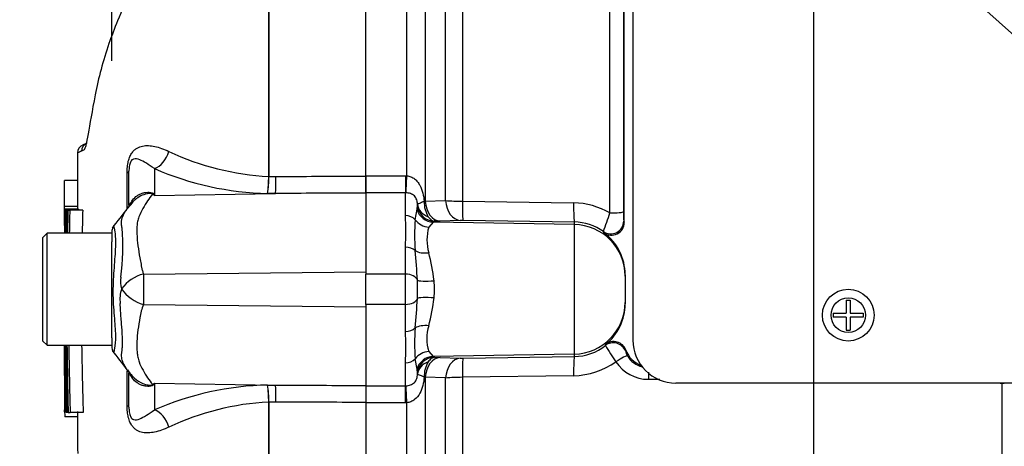
# Model space of a CAD drawing. Units: millimetres. Extents: x 0 to 594, y 0 to 420.
# Drawn here: x 282 to 305, y 213 to 223 of the extents above; entities that cross this region are included whole.
import ezdxf
from ezdxf import colors
from ezdxf.entities.mleader import LeaderData, LeaderLine
from ezdxf.enums import TextEntityAlignment as Align
from ezdxf.math import Vec2, Vec3

# ---------------------------------------------------------------- set-up
doc = ezdxf.new("R2010")
doc.units = ezdxf.units.MM
for name, color, linetype in [('Default', 7, 'Continuous'), ('II1-01-STD', 7, 'Continuous'), ('PART5', 7, 'Continuous'), ('TSH-1', 7, 'Continuous')]:
    doc.layers.add(name, color=color, linetype=linetype)
doc.styles.add('SEACAD_Arial', font='arial.ttf')
doc.dimstyles.new('ISO-InstDr', dxfattribs={"dimtxt": 3.2, "dimasz": 4.48, "dimexe": 1.6, "dimexo": 1.6, "dimgap": 0.8, "dimtad": 1, "dimdec": 0, "dimlfac": 5, "dimzin": 0, "dimdsep": 46, "dimtxsty": 'SEACAD_Arial', "dimblk1": '_SE_FILLED', "dimblk2": '_SE_FILLED', "dimsah": 1, "dimcen": 1.6, "dimadec": 0, "dimazin": 0, "dimtfac": 0.5, "dimtofl": 0, "dimtmove": 0, "dimatfit": 3, "dimfxl": 1, "dimtzin": 0, "dimarcsym": 0})

# ---------------------------------------------------------------- blocks, each defined once
blk = doc.blocks.new('SE5')
at = {"layer": 'II1-01-STD', "color": 7, "linetype": 'Continuous'}
for p, q in [((296.43, 235.887), (296.43, 215.559)), ((296.23, 218.293), (296.23, 235.674)), ((296.212, 235.112), (296.212, 218.537)), ((292.471, 234.977), (292.471, 218.78)), ((295.896, 218.509), (295.896, 234.825)), ((291.182, 219.371), (291.182, 226.975)), ((291.606, 226.108), (291.606, 218.78)), ((292.078, 218.796), (292.078, 225.218)), ((290.23, 219.372), (291.15, 219.372)), ((290.23, 219.372), (290.23, 218.979)), ((291.15, 219.372), (291.182, 219.371)), ((291.15, 219.372), (291.15, 218.979)), ((291.15, 218.979), (290.23, 218.979)), ((290.23, 218.979), (290.23, 217.089)), ((291.15, 218.446), (291.15, 218.979)), ((291.162, 218.978), (291.15, 218.979)), ((291.585, 218.777), (291.606, 218.78)), ((291.606, 218.78), (292.078, 218.796)), ((292.471, 218.78), (295.054, 218.742)), ((291.375, 218.352), (291.418, 218.594)), ((291.418, 218.594), (291.429, 218.684)), ((291.951, 218.319), (291.821, 218.316)), ((292.423, 218.336), (291.951, 218.319)), ((295.071, 218.298), (292.488, 218.336)), ((296.218, 218.321), (296.23, 218.293)), ((291.794, 218.297), (291.689, 218.181)), ((291.821, 218.316), (291.794, 218.297)), ((295.071, 218.24), (291.794, 218.297)), ((295.071, 218.24), (295.071, 218.298)), ((295.071, 215.234), (295.071, 218.24)), ((295.755, 218.049), (295.744, 218.078)), ((291.15, 217.089), (291.15, 217.714)), ((291.15, 217.089), (290.23, 217.089)), ((290.23, 216.386), (290.23, 217.089)), ((291.15, 216.386), (291.15, 217.089)), ((296.25, 217.075), (296.25, 217.042)), ((296.25, 217.042), (296.25, 216.433)), ((291.15, 216.386), (290.23, 216.386)), ((290.23, 216.386), (290.23, 214.496)), ((291.15, 215.761), (291.15, 216.386)), ((296.25, 216.433), (296.25, 216.4)), ((301.385, 216.487), (301.475, 216.487)), ((301.385, 216.487), (301.385, 216.182)), ((301.475, 216.487), (301.475, 216.182)), ((301.08, 216.182), (301.385, 216.182)), ((301.08, 216.182), (301.08, 216.092)), ((301.385, 216.092), (301.08, 216.092)), ((301.385, 216.092), (301.385, 215.787)), ((301.475, 216.182), (301.78, 216.182)), ((301.78, 216.092), (301.475, 216.092)), ((301.475, 216.092), (301.475, 215.787)), ((301.78, 216.182), (301.78, 216.092)), ((301.385, 215.787), (301.475, 215.787)), ((295.791, 215.432), (295.798, 215.458)), ((291.418, 214.88), (291.375, 215.122)), ((291.689, 215.294), (291.794, 215.177)), ((295.071, 215.234), (291.794, 215.177)), ((291.794, 215.177), (291.821, 215.159)), ((291.821, 215.159), (291.951, 215.156)), ((291.951, 215.156), (292.423, 215.139)), ((292.488, 215.138), (295.071, 215.177)), ((295.071, 215.177), (295.071, 215.234)), ((296.266, 215.327), (296.256, 215.305)), ((291.15, 214.496), (291.15, 215.029)), ((291.429, 214.791), (291.418, 214.88)), ((291.606, 214.694), (291.585, 214.697)), ((291.606, 214.694), (291.606, 207.366)), ((292.078, 214.679), (291.606, 214.694)), ((292.078, 208.257), (292.078, 214.679)), ((295.054, 214.732), (292.471, 214.695)), ((292.471, 214.695), (292.471, 198.549)), ((290.23, 214.496), (291.15, 214.496)), ((290.23, 214.496), (290.23, 214.103)), ((291.15, 214.496), (291.162, 214.497)), ((291.15, 214.103), (291.15, 214.496)), ((297.057, 214.647), (296.79, 214.647)), ((305.43, 214.559), (297.43, 214.559)), ((305.006, 204.659), (305.006, 214.552)), ((305.053, 214.55), (305.006, 214.552)), ((291.15, 214.103), (290.23, 214.103)), ((291.182, 214.104), (291.15, 214.103)), ((291.182, 206.5), (291.182, 214.104))]:
    blk.add_line(p, q, dxfattribs=at)
for radius in [0.6, 0.4]:
    blk.add_circle((301.43, 216.137), radius, dxfattribs=at)
for centre, radius, start, end in [((292.222, 218.756), 0.638, 178.1208, 211.6402), ((292.485, 223.991), 5.211, 265.5209, 269.8453), ((290.977, 218.702), 0.453, 357.7024, 1.0532), ((295.03, 217.02), 1.722, 59.814, 89.2082), ((282.849, 218.08), 8.309, 357.4748, 2.5252), ((296.455, 217.994), 5.093, 175.961, 184.039), ((292.464, 216.958), 1.378, 88.9847, 91.7069), ((289.659, 220.462), 6.536, 338.6035, 342.6127), ((298.662, 218.497), 2.451, 179.0564, 184.1087), ((292.708, 217.883), 1.061, 163.6905, 196.3095), ((295.055, 217.11), 1.189, 54.5364, 89.1969), ((295.931, 218.291), 0.299, 233.8276, 0.3758), ((295.043, 217.075), 1.207, 359.9973, 53.8704), ((276.62, 216.175), 14.827, 2.9997, 5.6519), ((286.565, 216.255), 5.294, 7.3998, 14.5507), ((284.041, 216.737), 7.389, 358.3459, 1.6541), ((289.048, 216.737), 2.774, 355.8847, 4.1153), ((276.598, 217.302), 14.849, 354.35, 356.9984), ((286.548, 217.223), 5.311, 345.4605, 352.589), ((295.043, 216.4), 1.207, 308.6971, 359.999), ((296.455, 215.481), 5.093, 175.9609, 184.0391), ((292.708, 215.592), 1.062, 163.6922, 196.3078), ((282.849, 215.395), 8.309, 357.4748, 2.5252), ((295.055, 216.365), 1.189, 270.804, 308.28), ((302.275, 219.388), 7.595, 211.3904, 214.7719), ((295.985, 215.225), 0.299, 19.9512, 128.7665), ((297.43, 215.559), 1, 180, 270), ((292.464, 216.517), 1.378, 268.2933, 271.0151), ((296.555, 215.364), 0.305, 191.0881, 214.4516), ((296.828, 215.532), 0.598, 200.0687, 249.8982), ((296.807, 215.507), 0.595, 212.1492, 254.3046), ((292.222, 214.718), 0.638, 148.3599, 181.8791), ((295.031, 216.451), 1.719, 270.767, 305.7804), ((296.789, 215.546), 0.898, 212.9872, 270.022), ((290.977, 214.773), 0.453, 358.9468, 2.2976), ((292.485, 209.485), 5.209, 90.1542, 94.4796), ((305.065, 215.438), 0.887, 263.0631, 266.2235)]:
    blk.add_arc(centre, radius, start, end, dxfattribs=at)
for centre, major_axis, ratio, start_param, end_param in [((291.182, 219.44), (-0.023, -0.499), 0.006427, 0.393611, 1.433176), ((291.96, 218.818), (0.018, -0.5), 0.710278, 4.763355, 6.208779), ((292.432, 218.835), (0.018, -0.5), 0.710462, 4.765864, 6.208759), ((292.497, 218.836), (-0.007, -0.5), 0.051006, 4.824526, 6.230765), ((291.801, 218.697), (-0.148, 0.372), 0.990891, 1.454855, 2.74251), ((291.828, 218.715), (0.343, -0.206), 0.998177, 3.760518, 5.233959), ((291.829, 218.737), (-0.4, -0.008), 0.846575, 0.054135, 1.1703), ((295.08, 218.797), (-0.007, -0.5), 0.051017, 4.823282, 6.230765), ((291.15, 218.214), (-0.28, 0), 0.82833, 3.780546, 4.712389), ((291.696, 218.55), (-0.373, 0.145), 0.913817, 0.966071, 1.895302), ((295.918, 218.322), (-0.274, -0.123), 0.996461, 0.53287, 2.715059), ((295.912, 218.538), (-0.3, 0), 0.09748, 1.518436, 3.106686), ((295.05, 217.042), (-1.2, 0), 0.99863, 3.141593, 4.694936), ((291.15, 217.519), (-0.28, 0), 0.697584, 3.780546, 4.712389), ((291.696, 217.801), (-0.394, -0.07), 0.533677, 0.529681, 1.458912), ((291.15, 216.925), (0.28, 0), 0.586, 0.157642, 1.570796), ((291.822, 216.987), (-0.399, -0.031), 0.12579, 0.128583, 1.543636), ((291.15, 216.55), (-0.28, 0), 0.586, 1.570796, 2.983951), ((291.822, 216.487), (-0.399, 0.031), 0.12579, 4.739549, 6.154602), ((295.05, 216.433), (-1.2, 0), 0.99863, 1.58825, 3.141593), ((291.15, 215.956), (0.28, 0), 0.697584, 4.712389, 5.644232), ((291.696, 215.673), (-0.394, 0.07), 0.533677, 4.824273, 5.753504), ((295.976, 215.197), (-0.286, 0.089), 0.997373, 3.81433, 5.678635), ((291.15, 215.261), (0.28, 0), 0.82833, 4.712389, 5.644232), ((291.696, 214.925), (-0.373, -0.145), 0.913817, 4.387883, 5.317114), ((291.801, 214.778), (-0.148, -0.372), 0.990891, 3.540676, 4.82833), ((291.828, 214.76), (-0.343, -0.206), 0.998177, 4.190819, 5.66426), ((291.96, 214.656), (0.018, 0.5), 0.710278, 0.074406, 1.519831), ((292.432, 214.64), (0.018, 0.5), 0.710462, 0.074426, 1.517321), ((292.497, 214.639), (-0.007, 0.5), 0.051006, 0.05242, 1.458659), ((295.08, 214.677), (-0.007, 0.5), 0.051017, 0.05242, 1.459903), ((296.051, 215.029), (0.253, 0.161), 0.106051, 0.048491, 1.565436), ((291.829, 214.738), (-0.4, 0.008), 0.846575, 5.112885, 6.22905), ((296.805, 214.613), (0.001, 0.3), 0.0529, 0.853146, 1.455501), ((291.182, 214.035), (-0.023, 0.499), 0.006427, -1.433176, -0.393611)]:
    blk.add_ellipse(centre, major_axis=major_axis, ratio=ratio, start_param=start_param, end_param=end_param, dxfattribs=at)
for points, knots in [([(291.182, 219.371), (291.215, 219.368), (291.246, 219.36), (291.307, 219.335), (291.335, 219.318), (291.386, 219.278), (291.408, 219.256), (291.449, 219.206), (291.467, 219.179), (291.514, 219.095), (291.537, 219.033), (291.569, 218.908), (291.579, 218.843), (291.585, 218.777)], [0, 0, 0, 0, 0.125, 0.125, 0.25, 0.25, 0.375, 0.375, 0.5, 0.5, 0.75, 0.75, 1, 1, 1, 1]), ([(291.43, 218.71), (291.428, 218.742), (291.424, 218.777), (291.406, 218.829), (291.398, 218.846), (291.379, 218.877), (291.368, 218.891), (291.343, 218.915), (291.329, 218.925), (291.3, 218.943), (291.284, 218.95), (291.251, 218.963), (291.234, 218.968), (291.198, 218.975), (291.18, 218.977), (291.162, 218.978)], [0, 0, 0, 0, 0.25, 0.25, 0.375, 0.375, 0.5, 0.5, 0.625, 0.625, 0.75, 0.75, 0.875, 0.875, 1, 1, 1, 1]), ([(291.585, 218.777), (291.562, 218.767), (291.54, 218.758), (291.503, 218.742), (291.487, 218.735), (291.46, 218.724), (291.449, 218.72), (291.435, 218.713), (291.431, 218.711), (291.43, 218.71)], [0, 0, 0, 0, 0.25, 0.25, 0.5, 0.5, 0.75, 0.75, 1, 1, 1, 1]), ([(291.679, 218.422), (291.701, 218.39), (291.725, 218.365), (291.773, 218.329), (291.797, 218.318), (291.821, 218.316)], [0, 0, 0, 0, 0.5, 0.5, 1, 1, 1, 1]), ([(291.821, 215.159), (291.797, 215.156), (291.773, 215.146), (291.725, 215.11), (291.701, 215.085), (291.679, 215.053)], [0, 0, 0, 0, 0.5, 0.5, 1, 1, 1, 1]), ([(291.162, 214.497), (291.18, 214.498), (291.198, 214.5), (291.234, 214.507), (291.251, 214.512), (291.284, 214.525), (291.3, 214.532), (291.329, 214.55), (291.343, 214.56), (291.368, 214.584), (291.379, 214.598), (291.398, 214.629), (291.406, 214.646), (291.418, 214.681), (291.422, 214.698), (291.427, 214.732), (291.429, 214.749), (291.43, 214.765)], [0, 0, 0, 0, 0.125, 0.125, 0.25, 0.25, 0.375, 0.375, 0.5, 0.5, 0.625, 0.625, 0.75, 0.75, 0.875, 0.875, 1, 1, 1, 1]), ([(291.585, 214.697), (291.579, 214.632), (291.569, 214.567), (291.537, 214.441), (291.514, 214.38), (291.452, 214.268), (291.411, 214.216), (291.335, 214.157), (291.307, 214.14), (291.247, 214.115), (291.215, 214.107), (291.182, 214.104)], [0, 0, 0, 0, 0.25, 0.25, 0.5, 0.5, 0.75, 0.75, 0.875, 0.875, 1, 1, 1, 1]), ([(291.585, 214.697), (291.562, 214.708), (291.54, 214.717), (291.503, 214.733), (291.487, 214.74), (291.46, 214.751), (291.449, 214.755), (291.435, 214.761), (291.431, 214.763), (291.43, 214.765)], [0, 0, 0, 0, 0.25, 0.25, 0.5, 0.5, 0.75, 0.75, 1, 1, 1, 1])]:
    blk.add_open_spline(points, degree=3, knots=knots, dxfattribs=at)
at = {"layer": 'PART5', "color": 7, "linetype": 'Continuous'}
for p, q in [((290.23, 219.363), (290.23, 235.741)), ((284.33, 222.039), (284.33, 230.951)), ((287.974, 219.355), (287.974, 226.969)), ((287.981, 226.977), (287.981, 219.355)), ((283.74, 220.123), (283.649, 220.083)), ((284.73, 218.68), (284.73, 219.477)), ((285.32, 219.537), (285.32, 218.915)), ((283.536, 219.263), (283.236, 219.263)), ((284.686, 218.608), (284.686, 219.443)), ((287.974, 219.354), (287.974, 219.355)), ((287.981, 219.355), (287.981, 219.354)), ((287.981, 219.354), (288.142, 219.355)), ((290.23, 218.971), (290.23, 219.363)), ((285.32, 218.915), (288.133, 218.96)), ((288.133, 218.96), (287.949, 218.96)), ((283.534, 218.66), (283.234, 218.66)), ((283.535, 218.595), (283.235, 218.595)), ((283.235, 218.595), (283.235, 218.595)), ((283.24, 218.593), (283.248, 218.593)), ((283.561, 218.594), (283.261, 218.594)), ((283.264, 218.572), (283.29, 218.572)), ((283.303, 218.572), (283.29, 218.572)), ((283.311, 218.572), (283.355, 218.572)), ((283.656, 218.572), (283.355, 218.572)), ((284.816, 218.751), (284.698, 218.614)), ((282.83, 218.037), (282.73, 217.937)), ((282.73, 215.537), (282.73, 217.937)), ((282.83, 215.437), (282.83, 218.037)), ((284.33, 218.037), (282.83, 218.037)), ((284.33, 218.069), (284.33, 217.842)), ((284.33, 217.504), (284.33, 217.842)), ((284.33, 215.9), (284.33, 217.504)), ((285.069, 217.091), (290.23, 217.145)), ((285.069, 216.384), (290.23, 216.33)), ((284.33, 215.612), (284.33, 215.9)), ((284.33, 215.612), (284.33, 215.407)), ((282.73, 215.537), (282.83, 215.437)), ((282.83, 215.437), (284.33, 215.437)), ((284.686, 214.032), (284.686, 214.843)), ((284.695, 214.865), (284.749, 214.794)), ((284.73, 213.998), (284.73, 214.795)), ((285.32, 214.56), (285.32, 213.938)), ((285.32, 214.56), (288.133, 214.514)), ((287.949, 214.515), (288.133, 214.514)), ((290.23, 214.504), (290.23, 214.111)), ((287.974, 214.12), (287.974, 214.121)), ((287.974, 208.146), (287.974, 214.12)), ((288.142, 214.12), (287.981, 214.121)), ((287.981, 214.121), (287.981, 214.12)), ((287.981, 214.12), (287.981, 208.139)), ((290.23, 214.111), (290.23, 197.734)), ((283.237, 213.896), (283.27, 213.896)), ((283.237, 213.896), (283.237, 213.896)), ((283.54, 213.779), (283.24, 213.779)), ((283.242, 213.898), (283.252, 213.898)), ((283.27, 213.898), (283.252, 213.898)), ((283.297, 213.877), (283.27, 213.877)), ((283.311, 213.877), (283.297, 213.877)), ((283.319, 213.877), (283.365, 213.877)), ((283.666, 213.877), (283.365, 213.877))]:
    blk.add_line(p, q, dxfattribs=at)
for centre, radius, start, end in [((283.737, 219.903), 0.2, 110.7628, 179.6294), ((284.507, 217.707), 2.401, 111.5022, 113.8366), ((283.827, 219.939), 0.2, 113.0185, 179.3698), ((288.3, 225.568), 6.222, 244.875, 266.9973), ((288.123, 226.025), 7.068, 246.6358, 268.5946), ((284.714, 219.357), 3.26, 352.9971, 359.948), ((285.317, 219.372), 2.664, 351.0965, 359.6145), ((283.496, 216.046), 3.4, 57.5575, 58.4437), ((278.345, 215.484), 7.773, 26.1951, 26.473), ((798.365, 216.775), 515.134, 179.80257, 179.83446), ((798.365, 216.775), 515.134, 179.79762, 179.79783), ((51.92, 217.229), 231.319, 0.19982, 0.33833), ((288.479, 218.175), 5.235, 175.4114, 181.595), ((509.411, 214.756), 226.132, 179.03318, 179.16863), ((466.689, 214.552), 183.378, 178.74395, 178.91099), ((52.277, 217.229), 231.262, 0.33823, 0.33842), ((466.697, 214.552), 183.086, 178.74199, 178.90929), ((-24.436, 455.538), 389.482, 322.44783, 322.53543), ((284.53, 218.069), 0.2, 147.0627, 180.0444), ((279.646, 217.731), 4.944, 351.6838, 4.9774), ((285.317, 216.944), 0.783, 174.7156, 194.3247), ((285.281, 216.221), 0.896, 103.7023, 143.7593), ((310.113, 216.749), 25.047, 179.2172, 180.8345), ((285.281, 216.513), 0.76, 161.809, 188.1902), ((285.303, 217.249), 0.896, 213.8143, 254.8754), ((61.153, 215.067), 222.087, 359.6979, 0.09546), ((470.991, 218.06), 187.719, 180.80054, 181.27681), ((446.351, 218.266), 163.045, 180.99394, 181.54234), ((446.397, 218.266), 162.79, 180.99549, 181.54474), ((284.53, 215.407), 0.2, 179.9696, 213.9203), ((261.648, 197.55), 28.825, 36.9233, 38.0574), ((285.673, 215.549), 1.193, 219.259, 223.9689), ((283.496, 217.429), 3.399, 301.5441, 302.4425), ((278.345, 217.991), 7.773, 333.5232, 333.8049), ((288.123, 207.45), 7.068, 91.4054, 113.3642), ((285.317, 214.103), 2.664, 0.3855, 8.9035), ((284.714, 214.118), 3.26, 0.052, 7.0029), ((784.781, 216.126), 501.549, 180.21684, 180.24959), ((288.3, 207.907), 6.222, 93.0027, 115.125), ((784.781, 216.126), 501.549, 180.25447, 180.25468), ((290.192, 214.018), 6.957, 181.0036, 181.9736)]:
    blk.add_arc(centre, radius, start, end, dxfattribs=at)
for centre, major_axis, ratio, start_param, end_param in [((285.311, 220), (0.19, 0.462), 0.697783, 3.698052, 4.857404), ((284.23, 219.477), (-0.5, 0), 0.166198, 2.718943, 3.141593), ((288.125, 219.423), (0.002, -0.5), 0.035487, 0.388262, 1.43333), ((283.956, 219.278), (-0.83, 0.557), 0.403642, 3.143321, 3.354869), ((285.258, 219.873), (-0.588, -0.809), 0.837904, 0.733951, 0.765032), ((283.949, 214.207), (-0.836, -0.549), 0.403415, 2.931511, 3.1409), ((285.257, 213.601), (-0.588, 0.809), 0.837967, -0.765186, -0.733677), ((288.125, 214.052), (0.002, 0.5), 0.035487, -1.43333, -0.388263), ((284.23, 213.998), (-0.5, 0), 0.166198, 3.141593, 3.564242), ((285.311, 213.475), (0.19, -0.462), 0.697783, 1.425782, 2.585133)]:
    blk.add_ellipse(centre, major_axis=major_axis, ratio=ratio, start_param=start_param, end_param=end_param, dxfattribs=at)
for points, knots in [([(287.912, 227.013), (287.675, 226.883), (287.449, 226.737), (287.017, 226.418), (286.808, 226.242), (286.416, 225.872), (286.232, 225.681), (285.966, 225.39), (285.879, 225.291), (285.708, 225.093), (285.623, 224.995), (285.378, 224.696), (285.242, 224.493), (285.001, 224.083), (284.891, 223.876), (284.672, 223.436), (284.564, 223.201), (284.467, 222.968)], [0, 0, 0, 0, 0.0625, 0.0625, 0.125, 0.125, 0.1875, 0.1875, 0.21875, 0.21875, 0.25, 0.25, 0.3125, 0.3125, 0.375, 0.375, 0.4459792, 0.4459792, 0.4459792, 0.4459792]), ([(284.467, 222.968), (284.393, 222.791), (284.326, 222.615), (284.195, 222.239), (284.134, 222.039), (284.029, 221.643), (283.985, 221.443), (283.871, 220.87), (283.821, 220.563), (283.763, 220.236), (283.746, 220.151), (283.723, 220.056), (283.715, 220.029), (283.707, 220.01)], [0.4459792, 0.4459792, 0.4459792, 0.4459792, 0.5, 0.5, 0.5625, 0.5625, 0.625, 0.625, 0.75, 0.75, 0.8125, 0.8125, 0.8465378, 0.8465378, 0.8465378, 0.8465378]), ([(283.707, 220.01), (283.701, 219.994), (283.695, 219.982), (283.677, 219.964), (283.665, 219.963), (283.645, 219.951), (283.636, 219.946), (283.627, 219.941)], [0.8465378, 0.8465378, 0.8465378, 0.8465378, 0.875, 0.875, 0.9375, 0.9375, 1, 1, 1, 1]), ([(283.656, 220.086), (283.656, 220.086), (283.656, 220.086), (283.66, 220.088), (283.662, 220.089), (283.674, 220.093), (283.683, 220.097), (283.707, 220.107), (283.721, 220.112), (283.738, 220.119)], [0.5, 0.5, 0.5, 0.5, 0.625, 0.625, 0.75, 0.75, 0.875, 0.875, 0.9787068, 0.9787068, 0.9787068, 0.9787068]), ([(284.686, 219.443), (284.686, 219.488), (284.688, 219.532), (284.698, 219.622), (284.705, 219.666), (284.72, 219.728), (284.726, 219.748), (284.739, 219.785), (284.746, 219.803), (284.768, 219.853), (284.785, 219.882), (284.821, 219.931), (284.84, 219.952), (284.879, 219.987), (284.899, 220.001), (284.961, 220.037), (285.004, 220.052), (285.092, 220.07), (285.137, 220.073), (285.23, 220.069), (285.279, 220.062), (285.379, 220.04), (285.432, 220.025), (285.542, 219.986), (285.599, 219.962), (285.658, 219.935)], [0, 0, 0, 0, 0.0625, 0.0625, 0.125, 0.125, 0.15625, 0.15625, 0.1875, 0.1875, 0.25, 0.25, 0.3125, 0.3125, 0.375, 0.375, 0.5, 0.5, 0.625, 0.625, 0.75, 0.75, 0.875, 0.875, 1, 1, 1, 1]), ([(285.32, 219.537), (285.254, 219.587), (285.191, 219.627), (285.078, 219.696), (285.028, 219.725), (284.93, 219.764), (284.884, 219.778), (284.812, 219.751), (284.786, 219.737), (284.752, 219.661), (284.742, 219.624), (284.732, 219.548), (284.73, 219.511), (284.73, 219.477)], [0, 0, 0, 0, 0.25, 0.25, 0.5, 0.5, 0.75, 0.75, 0.875, 0.875, 0.9375, 0.9375, 1, 1, 1, 1]), ([(283.235, 218.66), (283.235, 218.693), (283.235, 218.727), (283.235, 218.76), (283.236, 218.894), (283.236, 219.028), (283.236, 219.162), (283.236, 219.196), (283.236, 219.23), (283.236, 219.263)], [0, 0, 0, 0, 0.165674, 0.165674, 0.165674, 0.831225, 0.831225, 0.831225, 1, 1, 1, 1]), ([(288.142, 219.355), (288.772, 219.358), (289.401, 219.36), (290.03, 219.363), (290.097, 219.363), (290.164, 219.363), (290.23, 219.363)], [0, 0, 0, 0, 0.904208, 0.904208, 0.904208, 1, 1, 1, 1]), ([(284.73, 218.68), (284.73, 218.686), (284.734, 218.695), (284.75, 218.719), (284.757, 218.729), (284.773, 218.749), (284.779, 218.757), (284.794, 218.777), (284.803, 218.789), (284.815, 218.805)], [0, 0, 0, 0, 0.5, 0.5, 0.75, 0.75, 0.875, 0.875, 1, 1, 1, 1]), ([(284.815, 218.805), (284.844, 218.846), (284.881, 218.881), (284.942, 218.923), (284.963, 218.935), (285.008, 218.956), (285.032, 218.965), (285.08, 218.979), (285.104, 218.984), (285.153, 218.99), (285.178, 218.991), (285.226, 218.988), (285.249, 218.984), (285.277, 218.974), (285.284, 218.969), (285.296, 218.96), (285.3, 218.954), (285.303, 218.949)], [0, 0, 0, 0, 0.25, 0.25, 0.375, 0.375, 0.5, 0.5, 0.625, 0.625, 0.75, 0.75, 0.875, 0.875, 0.9375, 0.9375, 1, 1, 1, 1]), ([(285.275, 218.943), (285.274, 218.948), (285.27, 218.953), (285.254, 218.959), (285.242, 218.961), (285.217, 218.962), (285.205, 218.961), (285.179, 218.958), (285.166, 218.956), (285.101, 218.943), (285.051, 218.926), (284.957, 218.879), (284.913, 218.85), (284.853, 218.798), (284.834, 218.779), (284.816, 218.759)], [0, 0, 0, 0, 0.0625, 0.0625, 0.125, 0.125, 0.1875, 0.1875, 0.25, 0.25, 0.5, 0.5, 0.75, 0.75, 0.8804992, 0.8804992, 0.8804992, 0.8804992]), ([(285.275, 218.943), (285.237, 218.896), (285.199, 218.846), (285.124, 218.737), (285.088, 218.678), (285.019, 218.553), (284.986, 218.487), (284.948, 218.382), (284.937, 218.346), (284.925, 218.29), (284.922, 218.271), (284.919, 218.233), (284.917, 218.213), (284.914, 218.154), (284.913, 218.114), (284.914, 218.031), (284.916, 217.988), (284.924, 217.858), (284.934, 217.769), (284.961, 217.585), (284.979, 217.49), (285.006, 217.343), (285.014, 217.293), (285.029, 217.218), (285.035, 217.192), (285.051, 217.142), (285.059, 217.116), (285.069, 217.091)], [0, 0, 0, 0, 0.125, 0.125, 0.25, 0.25, 0.375, 0.375, 0.4375, 0.4375, 0.46875, 0.46875, 0.5, 0.5, 0.5625, 0.5625, 0.625, 0.625, 0.75, 0.75, 0.875, 0.875, 0.9375, 0.9375, 0.96875, 0.96875, 1, 1, 1, 1]), ([(290.23, 218.971), (290.164, 218.971), (290.097, 218.971), (290.03, 218.97), (289.398, 218.967), (288.766, 218.964), (288.133, 218.96)], [0, 0, 0, 0, 0.095375, 0.095375, 0.095375, 1, 1, 1, 1]), ([(283.248, 218.593), (283.247, 218.528), (283.247, 218.463), (283.247, 218.398), (283.247, 218.278), (283.246, 218.158), (283.246, 218.037)], [0, 0, 0, 0, 0.3457865, 0.3457865, 0.3457865, 0.9859381, 0.9859381, 0.9859381, 0.9859381]), ([(283.259, 218.037), (283.259, 218.165), (283.26, 218.292), (283.26, 218.42), (283.26, 218.478), (283.261, 218.536), (283.261, 218.594)], [0.4651496, 0.4651496, 0.4651496, 0.4651496, 0.8327765, 0.8327765, 0.8327765, 1, 1, 1, 1]), ([(284.571, 218.16), (284.569, 218.167), (284.567, 218.175), (284.564, 218.189), (284.56, 218.21), (284.558, 218.231), (284.555, 218.271), (284.556, 218.297), (284.566, 218.371), (284.581, 218.418), (284.623, 218.507), (284.649, 218.549), (284.706, 218.629), (284.738, 218.666), (284.77, 218.701)], [0, 0, 0, 0, 0.03125, 0.03125, 0.0625, 0.125, 0.125, 0.25, 0.25, 0.5, 0.5, 0.75, 0.75, 1, 1, 1, 1]), ([(284.371, 218.191), (284.373, 218.193), (284.374, 218.193), (284.382, 218.185), (284.391, 218.141), (284.413, 217.98), (284.42, 217.863), (284.41, 217.582), (284.396, 217.418), (284.369, 217.057), (284.357, 216.865), (284.358, 216.484), (284.372, 216.294), (284.4, 215.951), (284.413, 215.794), (284.418, 215.538), (284.408, 215.434), (284.387, 215.304), (284.379, 215.275), (284.373, 215.284)], [0.2362904, 0.2362904, 0.2362904, 0.2362904, 0.25, 0.25, 0.3125, 0.3125, 0.375, 0.375, 0.4375, 0.4375, 0.5, 0.5, 0.5625, 0.5625, 0.625, 0.625, 0.6875, 0.6875, 0.75, 0.75, 0.75, 0.75]), ([(284.568, 215.295), (284.569, 215.302), (284.57, 215.311), (284.571, 215.327), (284.572, 215.335), (284.575, 215.361), (284.576, 215.378), (284.579, 215.432), (284.58, 215.469), (284.581, 215.588), (284.578, 215.674), (284.568, 215.814), (284.564, 215.863), (284.556, 215.965), (284.551, 216.017), (284.538, 216.178), (284.53, 216.29), (284.528, 216.405)], [0, 0, 0, 0, 0.03125, 0.03125, 0.0625, 0.0625, 0.125, 0.125, 0.25, 0.25, 0.5, 0.5, 0.625, 0.625, 0.75, 0.75, 1, 1, 1, 1]), ([(285.069, 216.384), (285.048, 216.334), (285.03, 216.284), (285.013, 216.221), (285.009, 216.209), (285.004, 216.184), (285.002, 216.171), (284.995, 216.133), (284.99, 216.109), (284.968, 215.985), (284.951, 215.889), (284.913, 215.612), (284.906, 215.44), (284.922, 215.24), (284.926, 215.201), (284.942, 215.126), (284.953, 215.089), (284.991, 214.984), (285.023, 214.919), (285.09, 214.795), (285.126, 214.737), (285.2, 214.629), (285.237, 214.578), (285.275, 214.532)], [0, 0, 0, 0, 0.0625, 0.0625, 0.078125, 0.078125, 0.09375, 0.09375, 0.125, 0.125, 0.25, 0.25, 0.5, 0.5, 0.5625, 0.5625, 0.625, 0.625, 0.75, 0.75, 0.875, 0.875, 1, 1, 1, 1]), ([(283.235, 214.737), (283.235, 214.736), (283.235, 214.737), (283.235, 214.74), (283.235, 214.741), (283.235, 214.745), (283.235, 214.748), (283.235, 214.755), (283.235, 214.761), (283.235, 214.776), (283.235, 214.784), (283.235, 214.804), (283.235, 214.816), (283.234, 214.856), (283.234, 214.889), (283.234, 214.957), (283.234, 214.993), (283.234, 215.065), (283.234, 215.102), (283.234, 215.175), (283.234, 215.211), (283.234, 215.285), (283.234, 215.321), (283.233, 215.384), (283.233, 215.411), (283.233, 215.437)], [0, 0, 0, 0, 0.03125, 0.03125, 0.0625, 0.0625, 0.09375, 0.09375, 0.125, 0.125, 0.15625, 0.15625, 0.1875, 0.1875, 0.25, 0.25, 0.3125, 0.3125, 0.375, 0.375, 0.4375, 0.4375, 0.5, 0.5, 0.5445122, 0.5445122, 0.5445122, 0.5445122]), ([(283.233, 215.437), (283.233, 215.416), (283.234, 215.033), (283.234, 214.608), (283.235, 214.247), (283.235, 214.232)], [0.5185298, 0.5185298, 0.5185298, 0.5185298, 0.5441787, 0.9830634, 1, 1, 1, 1]), ([(283.235, 215.437), (283.235, 215.41), (283.235, 215.383), (283.235, 215.319), (283.235, 215.282), (283.235, 215.209), (283.235, 215.172), (283.235, 215.098), (283.235, 215.062), (283.235, 214.99), (283.235, 214.955), (283.235, 214.886), (283.235, 214.854), (283.235, 214.801), (283.235, 214.782), (283.235, 214.76), (283.235, 214.755), (283.235, 214.748), (283.235, 214.745), (283.235, 214.741), (283.235, 214.74), (283.235, 214.737), (283.235, 214.736), (283.235, 214.737)], [0.454462, 0.454462, 0.454462, 0.454462, 0.5, 0.5, 0.5625, 0.5625, 0.625, 0.625, 0.6875, 0.6875, 0.75, 0.75, 0.8125, 0.8125, 0.875, 0.875, 0.90625, 0.90625, 0.9375, 0.9375, 0.96875, 0.96875, 1, 1, 1, 1]), ([(284.73, 214.819), (284.677, 214.883), (284.628, 214.953), (284.579, 215.07), (284.567, 215.11), (284.559, 215.175), (284.558, 215.198), (284.559, 215.233), (284.56, 215.245), (284.563, 215.263), (284.563, 215.269), (284.565, 215.282), (284.567, 215.288), (284.568, 215.295)], [0, 0, 0, 0, 0.5, 0.5, 0.75, 0.75, 0.875, 0.875, 0.9375, 0.9375, 0.96875, 0.96875, 1, 1, 1, 1]), ([(284.812, 214.673), (284.801, 214.689), (284.792, 214.701), (284.777, 214.72), (284.771, 214.728), (284.756, 214.748), (284.749, 214.757), (284.734, 214.781), (284.73, 214.79), (284.73, 214.795)], [0, 0, 0, 0, 0.125, 0.125, 0.25, 0.25, 0.5, 0.5, 1, 1, 1, 1]), ([(285.303, 214.526), (285.3, 214.52), (285.296, 214.515), (285.284, 214.505), (285.276, 214.501), (285.248, 214.49), (285.226, 214.486), (285.178, 214.483), (285.152, 214.484), (285.103, 214.49), (285.078, 214.495), (285.03, 214.509), (285.006, 214.518), (284.961, 214.54), (284.939, 214.553), (284.878, 214.596), (284.842, 214.632), (284.812, 214.673)], [0, 0, 0, 0, 0.0625, 0.0625, 0.125, 0.125, 0.25, 0.25, 0.375, 0.375, 0.5, 0.5, 0.625, 0.625, 0.75, 0.75, 1, 1, 1, 1]), ([(284.817, 214.713), (284.869, 214.655), (284.932, 214.608), (285.05, 214.549), (285.1, 214.531), (285.178, 214.515), (285.205, 214.512), (285.254, 214.514), (285.272, 214.522), (285.275, 214.532)], [0.1283457, 0.1283457, 0.1283457, 0.1283457, 0.5, 0.5, 0.75, 0.75, 0.875, 0.875, 1, 1, 1, 1]), ([(288.133, 214.514), (288.766, 214.511), (289.398, 214.508), (290.03, 214.505), (290.097, 214.504), (290.164, 214.504), (290.23, 214.504)], [0, 0, 0, 0, 0.904625, 0.904625, 0.904625, 1, 1, 1, 1]), ([(285.658, 213.54), (285.599, 213.512), (285.541, 213.489), (285.43, 213.449), (285.377, 213.434), (285.276, 213.412), (285.229, 213.406), (285.137, 213.402), (285.092, 213.405), (285.004, 213.423), (284.961, 213.438), (284.9, 213.473), (284.88, 213.488), (284.84, 213.523), (284.821, 213.543), (284.786, 213.592), (284.768, 213.621), (284.746, 213.671), (284.739, 213.689), (284.726, 213.727), (284.72, 213.747), (284.705, 213.808), (284.698, 213.852), (284.688, 213.942), (284.686, 213.987), (284.686, 214.032)], [0, 0, 0, 0, 0.125, 0.125, 0.25, 0.25, 0.375, 0.375, 0.5, 0.5, 0.625, 0.625, 0.6875, 0.6875, 0.75, 0.75, 0.8125, 0.8125, 0.84375, 0.84375, 0.875, 0.875, 0.9375, 0.9375, 1, 1, 1, 1]), ([(284.73, 213.998), (284.73, 213.964), (284.732, 213.928), (284.742, 213.852), (284.752, 213.815), (284.786, 213.738), (284.812, 213.724), (284.884, 213.697), (284.93, 213.711), (285.028, 213.75), (285.078, 213.779), (285.191, 213.847), (285.254, 213.887), (285.32, 213.938)], [0, 0, 0, 0, 0.0625, 0.0625, 0.125, 0.125, 0.25, 0.25, 0.5, 0.5, 0.75, 0.75, 1, 1, 1, 1]), ([(290.23, 214.111), (290.164, 214.112), (290.097, 214.112), (290.03, 214.112), (289.401, 214.115), (288.772, 214.117), (288.142, 214.12)], [0, 0, 0, 0, 0.095792, 0.095792, 0.095792, 1, 1, 1, 1])]:
    blk.add_open_spline(points, degree=3, knots=knots, dxfattribs=at)
for points in [[(283.537, 219.905), (283.536, 219.472), (283.535, 219.034), (283.534, 218.593)], [(283.234, 218.56), (283.234, 218.593), (283.234, 218.626), (283.234, 218.66)], [(283.239, 218.037), (283.239, 218.223), (283.239, 218.408), (283.24, 218.593)], [(283.262, 218.029), (283.263, 218.21), (283.263, 218.391), (283.264, 218.572)], [(283.29, 218.572), (283.289, 218.394), (283.288, 218.216), (283.287, 218.037)], [(283.561, 218.594), (283.561, 218.587), (283.561, 218.579), (283.561, 218.572)], [(284.816, 218.759), (284.799, 218.741), (284.784, 218.721), (284.77, 218.701)], [(283.233, 218.259), (283.233, 218.204), (283.233, 218.129), (283.233, 218.036)], [(283.242, 213.898), (283.24, 214.411), (283.239, 214.924), (283.239, 215.437)], [(283.252, 213.898), (283.249, 214.411), (283.247, 214.924), (283.246, 215.437)], [(283.27, 213.877), (283.266, 214.397), (283.264, 214.917), (283.262, 215.437)], [(283.297, 213.877), (283.293, 214.397), (283.289, 214.917), (283.287, 215.437)], [(284.792, 214.743), (284.8, 214.733), (284.809, 214.723), (284.817, 214.713)], [(283.536, 213.898), (283.537, 213.539), (283.538, 213.215), (283.539, 212.929)]]:
    blk.add_open_spline(points, degree=3, dxfattribs=at)
blk = doc.blocks.new('DMBLK399')
at = {"layer": 'Default', "linetype": 'Continuous'}
for points in [[(259.66, 234.037), (261.153, 234.037), (260.406, 238.517)], [(259.66, 199.438), (260.406, 194.958), (261.153, 199.438)]]:
    blk.add_hatch(color=7, dxfattribs=at).paths.add_polyline_path(points)
at = {"layer": 'Default', "color": 7, "linetype": 'Continuous'}
for p, q in [((288.906, 238.517), (258.806, 238.517)), ((260.406, 238.517), (260.406, 194.958)), ((288.875, 194.958), (258.806, 194.958))]:
    blk.add_line(p, q, dxfattribs=at)
at = {"layer": 'Default', "color": 7, "linetype": 'Continuous', "style": 'SEACAD_Arial'}
for s, p in [(')', (256.406, 225.997)), ('8.57"', (256.406, 214.031)), ('218', (252.566, 214.031)), ('(', (256.406, 210.97)), ('ø', (256.406, 206.017))]:
    blk.add_text(s, height=3.2, rotation=90, dxfattribs=at).set_placement(p, align=Align.TOP_LEFT)
blk = doc.blocks.new('_SE_FILLED')
at = {"color": 0}
blk.add_line((0, 0), (-1, 0), dxfattribs=at)
blk.add_solid([(0, 0), (-1, -0.1665), (-1, 0.1665), (0, 0)], dxfattribs=at)
blk = doc.blocks.new('DMBLK403')
at = {"layer": 'Default', "linetype": 'Continuous'}
for points in [[(269.26, 212.257), (270.753, 212.257), (270.006, 216.737)], [(269.26, 199.017), (270.006, 194.537), (270.753, 199.017)]]:
    blk.add_hatch(color=7, dxfattribs=at).paths.add_polyline_path(points)
at = {"layer": 'Default', "color": 7, "linetype": 'Continuous'}
for p, q in [((281.13, 216.737), (268.406, 216.737)), ((270.006, 194.537), (270.006, 216.737)), ((294.481, 194.537), (268.406, 194.537))]:
    blk.add_line(p, q, dxfattribs=at)
at = {"layer": 'Default', "color": 7, "linetype": 'Continuous', "style": 'SEACAD_Arial'}
for s, p in [(')', (266.006, 212.42)), ('4.37"', (266.006, 200.455)), ('111', (262.166, 200.455)), ('(', (266.006, 197.394))]:
    blk.add_text(s, height=3.2, rotation=90, dxfattribs=at).set_placement(p, align=Align.TOP_LEFT)
blk = doc.blocks.new('DMBLK418')
at = {"layer": 'Default', "linetype": 'Continuous'}
for points in [[(305.11, 263.109), (300.63, 262.362), (305.11, 261.616)], [(332.45, 263.109), (332.45, 261.616), (336.93, 262.362)]]:
    blk.add_hatch(color=7, dxfattribs=at).paths.add_polyline_path(points)
at = {"layer": 'Default', "color": 7, "linetype": 'Continuous'}
for p, q in [((300.63, 198.737), (300.63, 263.962)), ((336.93, 249.961), (336.93, 263.962)), ((336.93, 262.362), (300.63, 262.362))]:
    blk.add_line(p, q, dxfattribs=at)
at = {"layer": 'Default', "color": 7, "linetype": 'Continuous', "style": 'SEACAD_Arial'}
for s, p in [('182', (313.598, 270.202)), ('(', (310.537, 266.362)), (')', (325.563, 266.362)), ('7.15"', (313.598, 266.362))]:
    blk.add_text(s, height=3.2, dxfattribs=at).set_placement(p, align=Align.TOP_LEFT)

msp = doc.modelspace()

# ---------------------------------------------------------------- block references
at = {"layer": 'TSH-1'}
msp.add_blockref('SE5', (0, 0), dxfattribs=at)

# ---------------------------------------------------------------- dimensions: what is measured, and where the dimension line sits
at = {"layer": 'Default', "color": 7, "linetype": 'Continuous'}
dim = msp.add_linear_dim(base=(300.630340908, 262.362339685), p1=(336.930340908, 248.361355777), p2=(300.630340908, 197.137395978), text='\\A1;<>', dimstyle='ISO-InstDr', override={"dimpost": '\\X'}, dxfattribs=at)
dim.commit()
dim.dimension.update_dxf_attribs({"geometry": 'DMBLK418', "text_midpoint": (318.780341007, 262.362339685), "dimtype": 160})
for base, p1, p2, angle, text, picture, middle, dimtype in [((260.406, 238.517), (290.506, 238.517), (290.475, 194.958), 269.9598, '\\A1;ø <>', 'DMBLK399', (260.406, 216.737), 161), ((270.006, 216.737), (296.081, 194.537), (282.73, 216.737), 90, '\\A1;<>', 'DMBLK403', (270.006, 205.637), 160)]:
    dim = msp.add_linear_dim(base=base, p1=p1, p2=p2, angle=angle, text=text, dimstyle='ISO-InstDr', override={"dimpost": '\\X'}, dxfattribs=at)
    dim.commit()
    dim.dimension.update_dxf_attribs({"geometry": picture, "text_midpoint": middle, "dimtype": dimtype})

# ---------------------------------------------------------------- leaders
ml = msp.add_multileader_mtext('Standard', dxfattribs=at)
ml.set_content('{\\pxsm0.9;\\fArial|b0||i0||c0|p34;\\W1.;LOCAL/REMOTE/STOP\\PSWITCH\\P}', color=256)
ml.set_leader_properties()
ml.build(insert=Vec2(0, 0))
ml.multileader.update_dxf_attribs({"dogleg_length": 9.6, "arrow_head_size": 4.48})
ctx = ml.context
ctx.base_point, ctx.char_height, ctx.arrow_head_size, ctx.landing_gap_size = Vec3(211.134, 265.038), 3.2, 4.48, 1.12
notes = []
notes.append((ctx, [(0, (1, 1, 0), (271.736, 264.638), (-1, 0), 9.6, [(0, [(332.005, 210.288)], 0, [])])]))
ctx.mtext.insert = Vec3(213.134, 266.265)
ml = msp.add_multileader_mtext('Standard', dxfattribs=at)
ml.set_content('{\\pxsm0.9;\\fArial|b0||i0||c0|p34;\\W1.;OPEN/CLOSE SWITCH\\P}', color=256)
ml.set_leader_properties()
ml.build(insert=Vec2(0, 0))
ml.multileader.update_dxf_attribs({"dogleg_length": 9.6, "arrow_head_size": 4.48})
ctx = ml.context
ctx.base_point, ctx.char_height, ctx.arrow_head_size, ctx.landing_gap_size = Vec3(212.322, 252.442), 3.2, 4.48, 1.12
notes.append((ctx, [(0, (1, 1, 0), (272.373, 252.042), (-1, 0), 9.6, [(0, [(319.195, 210.191)], 0, [])])]))
ctx.mtext.insert = Vec3(214.322, 253.669)
for ctx, leaders in notes:
    for number, flags, end, landing, length, lines in leaders:
        leader = LeaderData()
        leader.index, (leader.has_last_leader_line, leader.has_dogleg_vector, leader.attachment_direction) = number, flags
        leader.last_leader_point, leader.dogleg_vector, leader.dogleg_length = Vec3(end), Vec3(landing), length
        for number, points, colour, breaks in lines:
            line = LeaderLine()
            line.index, line.vertices, line.color, line.breaks = number, Vec3.list(points), colors.encode_raw_color(colour), breaks
            leader.lines.append(line)
        ctx.leaders.append(leader)

doc.saveas('drawing.dxf')
